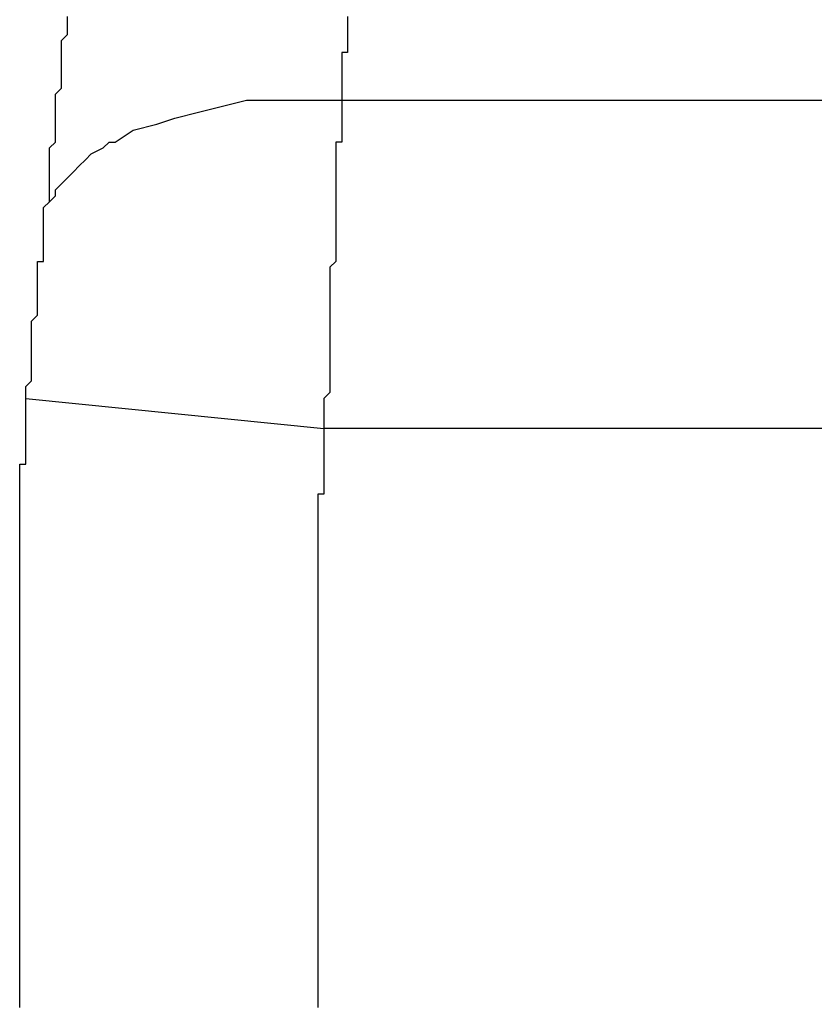
# Model space of a CAD drawing. Extents: x 37 to 181, y 155 to 200.
# Drawn here: x 164 to 166, y 178 to 181 of the extents above; entities that cross this region are included whole.
import ezdxf

# ---------------------------------------------------------------- set-up
doc = ezdxf.new("R2010")
doc.units = 0
doc.layers.add('WARSTWA_1', color=160, linetype='Continuous')

msp = doc.modelspace()

# ---------------------------------------------------------------- linework, layer by layer
at = {"layer": 'WARSTWA_1', "color": 251}
for p, q in [((164.063, 181.0771), (164.063, 181.0951)), ((164.8919, 181.0951), (164.8919, 181.0771)), ((164.063, 181.0599), (164.063, 181.0771)), ((164.063, 181.0771), (164.063, 181.0771)), ((164.063, 181.042), (164.063, 181.0599)), ((164.8919, 181.0771), (164.8919, 181.0771)), ((164.8919, 181.0771), (164.8919, 181.0771)), ((164.8919, 181.0771), (164.8919, 181.0771)), ((164.8919, 181.0771), (164.8919, 181.0771)), ((164.8919, 181.0771), (164.8919, 181.0771)), ((164.8919, 181.0771), (164.8919, 181.0771)), ((164.8919, 181.0771), (164.8919, 181.0771)), ((164.8919, 181.0771), (164.8919, 181.0771)), ((164.8919, 181.0771), (164.8919, 181.0771)), ((164.8919, 181.0771), (164.8919, 181.0771)), ((164.8919, 181.0771), (164.8919, 181.0771)), ((164.8919, 181.0771), (164.8919, 181.0771)), ((164.8919, 181.0771), (164.8919, 181.0771)), ((164.8919, 181.0771), (164.8919, 181.0771)), ((164.8919, 181.0771), (164.8919, 181.0599)), ((164.8919, 181.0599), (164.8919, 181.0599)), ((164.8919, 181.0599), (164.8919, 181.0599)), ((164.8919, 181.0599), (164.8919, 181.0599)), ((164.8919, 181.0599), (164.8919, 181.0599)), ((164.8919, 181.0599), (164.8919, 181.0599)), ((164.8919, 181.0599), (164.8919, 181.0599)), ((164.8919, 181.0599), (164.8919, 181.0599)), ((164.8919, 181.0599), (164.8919, 181.0599)), ((164.8919, 181.0599), (164.8919, 181.0599)), ((164.8919, 181.0599), (164.8919, 181.0599)), ((164.8919, 181.0599), (164.8919, 181.0599)), ((164.8919, 181.0599), (164.8919, 181.0599)), ((164.8919, 181.0599), (164.8919, 181.0599)), ((164.8919, 181.0599), (164.8919, 181.0599)), ((164.8919, 181.0599), (164.8919, 181.042)), ((164.0451, 181.0244), (164.063, 181.042)), ((164.063, 181.042), (164.063, 181.042)), ((164.8919, 181.042), (164.8919, 181.042)), ((164.8919, 181.042), (164.8919, 181.042)), ((164.8919, 181.042), (164.8919, 181.042)), ((164.8919, 181.042), (164.8919, 181.042)), ((164.8919, 181.042), (164.8919, 181.042)), ((164.8919, 181.042), (164.8919, 181.042)), ((164.8919, 181.042), (164.8919, 181.042)), ((164.8919, 181.042), (164.8919, 181.042)), ((164.8919, 181.042), (164.8919, 181.042)), ((164.8919, 181.042), (164.8919, 181.042)), ((164.8919, 181.042), (164.8919, 181.042)), ((164.8919, 181.042), (164.8919, 181.0244)), ((164.0451, 181.0069), (164.0451, 181.0244)), ((164.0451, 181.0244), (164.0451, 181.0244)), ((164.0451, 180.989), (164.0451, 181.0069)), ((164.0451, 181.0069), (164.0451, 181.0069)), ((164.8919, 181.0244), (164.8919, 181.0244)), ((164.8919, 181.0244), (164.8919, 181.0244)), ((164.8919, 181.0244), (164.8919, 181.0244)), ((164.8919, 181.0244), (164.8919, 181.0244)), ((164.8919, 181.0244), (164.8919, 181.0244)), ((164.8919, 181.0244), (164.8919, 181.0244)), ((164.8919, 181.0244), (164.8919, 181.0244)), ((164.8919, 181.0244), (164.8919, 181.0069)), ((164.8919, 181.0069), (164.8919, 181.0069)), ((164.8919, 181.0069), (164.8919, 181.0069)), ((164.8919, 181.0069), (164.8919, 181.0069)), ((164.8919, 181.0069), (164.8919, 181.0069)), ((164.8919, 181.0069), (164.8919, 181.0069)), ((164.8919, 181.0069), (164.8919, 181.0069)), ((164.8919, 181.0069), (164.8919, 181.0069)), ((164.8919, 181.0069), (164.8919, 180.989)), ((164.0451, 180.9717), (164.0451, 180.989)), ((164.0451, 180.989), (164.0451, 180.989)), ((164.0451, 180.9538), (164.0451, 180.9717)), ((164.0451, 180.9717), (164.0451, 180.9717)), ((164.8919, 180.989), (164.8743, 180.989)), ((164.8743, 180.989), (164.8743, 180.989)), ((164.8743, 180.989), (164.8743, 180.989)), ((164.8743, 180.989), (164.8743, 180.9717)), ((164.8743, 180.9717), (164.8743, 180.9717)), ((164.8743, 180.9717), (164.8743, 180.9717)), ((164.8743, 180.9717), (164.8743, 180.9717)), ((164.8743, 180.9717), (164.8743, 180.9717)), ((164.8743, 180.9717), (164.8743, 180.9717)), ((164.8743, 180.9717), (164.8743, 180.9717)), ((164.8743, 180.9717), (164.8743, 180.9717)), ((164.8743, 180.9717), (164.8743, 180.9717)), ((164.8743, 180.9717), (164.8743, 180.9717)), ((164.8743, 180.9717), (164.8743, 180.9717)), ((164.8743, 180.9717), (164.8743, 180.9717)), ((164.8743, 180.9717), (164.8743, 180.9538)), ((164.8919, 180.989), (164.8919, 180.989)), ((164.8919, 180.989), (164.8919, 180.989)), ((164.8919, 180.989), (164.8919, 180.989)), ((164.8919, 180.989), (164.8919, 180.989)), ((164.8919, 180.989), (164.8919, 180.989)), ((164.8919, 180.989), (164.8919, 180.989)), ((164.8919, 180.989), (164.8919, 180.989)), ((164.8919, 180.989), (164.8919, 180.989)), ((164.8919, 180.989), (164.8919, 180.989)), ((164.0451, 180.9362), (164.0451, 180.9538)), ((164.8743, 180.9538), (164.8743, 180.9538)), ((164.8743, 180.9538), (164.8743, 180.9538)), ((164.8743, 180.9538), (164.8743, 180.9538)), ((164.8743, 180.9538), (164.8743, 180.9538)), ((164.8743, 180.9538), (164.8743, 180.9538)), ((164.8743, 180.9538), (164.8743, 180.9538)), ((164.8743, 180.9538), (164.8743, 180.9362)), ((164.0451, 180.9187), (164.0451, 180.9362)), ((164.0451, 180.9362), (164.0451, 180.9362)), ((164.0451, 180.9362), (164.0451, 180.9362)), ((164.0451, 180.9362), (164.0451, 180.9362)), ((164.0451, 180.9008), (164.0451, 180.9187)), ((164.0451, 180.9187), (164.0451, 180.9187)), ((164.0451, 180.9187), (164.0451, 180.9187)), ((164.8743, 180.9362), (164.8743, 180.9362)), ((164.8743, 180.9362), (164.8743, 180.9362)), ((164.8743, 180.9362), (164.8743, 180.9362)), ((164.8743, 180.9362), (164.8743, 180.9187)), ((164.8743, 180.9187), (164.8743, 180.9187)), ((164.8743, 180.9187), (164.8743, 180.9187)), ((164.8743, 180.9187), (164.8743, 180.9187)), ((164.8743, 180.9187), (164.8743, 180.9008)), ((164.0279, 180.8656), (164.0451, 180.8835)), ((164.0451, 180.8835), (164.0451, 180.9008)), ((164.0451, 180.9008), (164.0451, 180.9008)), ((164.0451, 180.9008), (164.0451, 180.9008)), ((164.0451, 180.9008), (164.0451, 180.9008)), ((164.0451, 180.8835), (164.0451, 180.8835)), ((164.0451, 180.8835), (164.0451, 180.8835)), ((164.0451, 180.8835), (164.0451, 180.8835)), ((164.8743, 180.9008), (164.8743, 180.9008)), ((164.8743, 180.9008), (164.8743, 180.8835)), ((164.8743, 180.9008), (164.8743, 180.9008)), ((164.8743, 180.8835), (164.8743, 180.8835)), ((164.8743, 180.8835), (164.8743, 180.8835)), ((164.8743, 180.8835), (164.8743, 180.8835)), ((164.8743, 180.8835), (164.8743, 180.8656)), ((164.0279, 180.848), (164.0279, 180.8656)), ((164.0279, 180.8656), (164.0279, 180.8656)), ((164.0279, 180.8656), (164.0279, 180.8656)), ((164.8743, 180.8656), (164.8743, 180.8656)), ((164.8743, 180.8656), (164.8743, 180.8656)), ((164.8743, 180.8656), (164.8743, 180.8656)), ((164.8743, 180.8656), (164.8743, 180.848)), ((164.0279, 180.8305), (164.0279, 180.848)), ((164.0279, 180.848), (164.0279, 180.848)), ((164.0279, 180.848), (164.0279, 180.848)), ((164.0279, 180.848), (164.0279, 180.848)), ((164.0279, 180.8126), (164.0279, 180.8305)), ((164.0279, 180.8305), (164.0279, 180.8305)), ((164.0279, 180.8305), (164.0279, 180.8305)), ((164.0279, 180.8305), (164.0279, 180.8305)), ((164.4509, 180.8126), (164.5216, 180.8305)), ((164.5216, 180.8305), (164.5922, 180.848)), ((164.5922, 180.848), (164.6625, 180.848)), ((164.6625, 180.848), (164.7334, 180.848)), ((164.7334, 180.848), (164.8037, 180.848)), ((164.8037, 180.848), (164.8743, 180.848)), ((164.8743, 180.848), (167.5202, 180.848)), ((164.8743, 180.848), (164.8743, 180.848)), ((164.8743, 180.848), (164.8743, 180.848)), ((164.8743, 180.848), (164.8743, 180.8305)), ((164.8743, 180.8305), (164.8743, 180.8305)), ((164.8743, 180.8305), (164.8743, 180.8305)), ((164.8743, 180.8305), (164.8743, 180.8126)), ((164.0279, 180.7953), (164.0279, 180.8126)), ((164.0279, 180.8126), (164.0279, 180.8126)), ((164.0279, 180.8126), (164.0279, 180.8126)), ((164.0279, 180.7774), (164.0279, 180.7953)), ((164.0279, 180.7953), (164.0279, 180.7953)), ((164.0279, 180.7953), (164.0279, 180.7953)), ((164.0279, 180.7953), (164.0279, 180.7953)), ((164.0279, 180.7953), (164.0279, 180.7953)), ((164.0279, 180.7953), (164.0279, 180.7953)), ((164.0279, 180.7953), (164.0279, 180.7953)), ((164.0279, 180.7953), (164.0279, 180.7953)), ((164.0279, 180.7953), (164.0279, 180.7953)), ((164.0279, 180.7953), (164.0279, 180.7953)), ((164.3276, 180.7774), (164.3807, 180.7953)), ((164.3807, 180.7953), (164.4509, 180.8126)), ((164.8743, 180.8126), (164.8743, 180.8126)), ((164.8743, 180.8126), (164.8743, 180.8126)), ((164.8743, 180.8126), (164.8743, 180.7953)), ((164.8743, 180.7953), (164.8743, 180.7953)), ((164.8743, 180.7953), (164.8743, 180.7953)), ((164.8743, 180.7953), (164.8743, 180.7774)), ((164.0279, 180.7599), (164.0279, 180.7774)), ((164.0279, 180.7774), (164.0279, 180.7774)), ((164.0279, 180.7774), (164.0279, 180.7774)), ((164.0279, 180.7774), (164.0279, 180.7774)), ((164.0279, 180.7774), (164.0279, 180.7774)), ((164.0279, 180.7774), (164.0279, 180.7774)), ((164.0279, 180.7774), (164.0279, 180.7774)), ((164.0279, 180.7774), (164.0279, 180.7774)), ((164.0279, 180.7774), (164.0279, 180.7774)), ((164.0279, 180.7774), (164.0279, 180.7774)), ((164.0279, 180.7774), (164.0279, 180.7774)), ((164.0279, 180.7774), (164.0279, 180.7774)), ((164.0279, 180.7774), (164.0279, 180.7774)), ((164.0279, 180.7774), (164.0279, 180.7774)), ((164.257, 180.7599), (164.3276, 180.7774)), ((164.8743, 180.7774), (164.8743, 180.7774)), ((164.8743, 180.7774), (164.8743, 180.7774)), ((164.8743, 180.7774), (164.8743, 180.7599)), ((164.0279, 180.7423), (164.0279, 180.7599)), ((164.0279, 180.7599), (164.0279, 180.7599)), ((164.0279, 180.7599), (164.0279, 180.7599)), ((164.0279, 180.7599), (164.0279, 180.7599)), ((164.0279, 180.7599), (164.0279, 180.7599)), ((164.0279, 180.7599), (164.0279, 180.7599)), ((164.0279, 180.7599), (164.0279, 180.7599)), ((164.0279, 180.7599), (164.0279, 180.7599)), ((164.0279, 180.7599), (164.0279, 180.7599)), ((164.0279, 180.7599), (164.0279, 180.7599)), ((164.0279, 180.7599), (164.0279, 180.7599)), ((164.0279, 180.7599), (164.0279, 180.7599)), ((164.0279, 180.7599), (164.0279, 180.7599)), ((164.0279, 180.7244), (164.0279, 180.7423)), ((164.0279, 180.7423), (164.0279, 180.7423)), ((164.0279, 180.7423), (164.0279, 180.7423)), ((164.0279, 180.7423), (164.0279, 180.7423)), ((164.0279, 180.7423), (164.0279, 180.7423)), ((164.0279, 180.7423), (164.0279, 180.7423)), ((164.0279, 180.7423), (164.0279, 180.7423)), ((164.0279, 180.7423), (164.0279, 180.7423)), ((164.0279, 180.7423), (164.0279, 180.7423)), ((164.2043, 180.7244), (164.257, 180.7599)), ((164.8743, 180.7599), (164.8743, 180.7599)), ((164.8743, 180.7599), (164.8743, 180.7599)), ((164.8743, 180.7599), (164.8743, 180.7423)), ((164.8743, 180.7423), (164.8743, 180.7423)), ((164.8743, 180.7423), (164.8743, 180.7423)), ((164.8743, 180.7423), (164.8743, 180.7423)), ((164.8743, 180.7423), (164.8743, 180.7423)), ((164.8743, 180.7423), (164.8743, 180.7423)), ((164.8743, 180.7423), (164.8743, 180.7423)), ((164.8743, 180.7423), (164.8743, 180.7423)), ((164.8743, 180.7423), (164.8743, 180.7423)), ((164.8743, 180.7423), (164.8743, 180.7244)), ((164.01, 180.7071), (164.0279, 180.7244)), ((164.0279, 180.7244), (164.0279, 180.7244)), ((164.0279, 180.7244), (164.0279, 180.7244)), ((164.0279, 180.7244), (164.0279, 180.7244)), ((164.0279, 180.7244), (164.0279, 180.7244)), ((164.0279, 180.7244), (164.0279, 180.7244)), ((164.0279, 180.7244), (164.0279, 180.7244)), ((164.1688, 180.7071), (164.1864, 180.7244)), ((164.1864, 180.7244), (164.2043, 180.7244)), ((164.8743, 180.7244), (164.8568, 180.7244)), ((164.8568, 180.7244), (164.8568, 180.7244)), ((164.8568, 180.7244), (164.8568, 180.7244)), ((164.8568, 180.7244), (164.8568, 180.7244)), ((164.8568, 180.7244), (164.8568, 180.7244)), ((164.8568, 180.7244), (164.8568, 180.7244)), ((164.8568, 180.7244), (164.8568, 180.7244)), ((164.8568, 180.7244), (164.8568, 180.7244)), ((164.8568, 180.7244), (164.8568, 180.7244)), ((164.8568, 180.7244), (164.8568, 180.7071)), ((164.8743, 180.7244), (164.8743, 180.7244)), ((164.8743, 180.7244), (164.8743, 180.7244)), ((164.8743, 180.7244), (164.8743, 180.7244)), ((164.8743, 180.7244), (164.8743, 180.7244)), ((164.8743, 180.7244), (164.8743, 180.7244)), ((164.8743, 180.7244), (164.8743, 180.7244)), ((164.8743, 180.7244), (164.8743, 180.7244)), ((164.01, 180.6892), (164.01, 180.7071)), ((164.01, 180.7071), (164.01, 180.7071)), ((164.01, 180.7071), (164.01, 180.7071)), ((164.01, 180.7071), (164.01, 180.7071)), ((164.01, 180.7071), (164.01, 180.7071)), ((164.01, 180.7071), (164.01, 180.7071)), ((164.01, 180.7071), (164.01, 180.7071)), ((164.01, 180.6717), (164.01, 180.6892)), ((164.01, 180.6892), (164.01, 180.6892)), ((164.01, 180.6892), (164.01, 180.6892)), ((164.01, 180.6892), (164.01, 180.6892)), ((164.01, 180.6892), (164.01, 180.6892)), ((164.01, 180.6892), (164.01, 180.6892)), ((164.01, 180.6892), (164.01, 180.6892)), ((164.01, 180.6892), (164.01, 180.6892)), ((164.01, 180.6892), (164.01, 180.6892)), ((164.01, 180.6892), (164.01, 180.6892)), ((164.01, 180.6892), (164.01, 180.6892)), ((164.01, 180.6892), (164.01, 180.6892)), ((164.1161, 180.6717), (164.1333, 180.6892)), ((164.1333, 180.6892), (164.1688, 180.7071)), ((164.8568, 180.7071), (164.8568, 180.7071)), ((164.8568, 180.7071), (164.8568, 180.7071)), ((164.8568, 180.7071), (164.8568, 180.7071)), ((164.8568, 180.7071), (164.8568, 180.7071)), ((164.8568, 180.7071), (164.8568, 180.7071)), ((164.8568, 180.7071), (164.8568, 180.7071)), ((164.8568, 180.7071), (164.8568, 180.7071)), ((164.8568, 180.7071), (164.8568, 180.7071)), ((164.8568, 180.7071), (164.8568, 180.7071)), ((164.8568, 180.7071), (164.8568, 180.7071)), ((164.8568, 180.7071), (164.8568, 180.7071)), ((164.8568, 180.7071), (164.8568, 180.7071)), ((164.8568, 180.7071), (164.8568, 180.7071)), ((164.8568, 180.7071), (164.8568, 180.6892)), ((164.8568, 180.6892), (164.8568, 180.6892)), ((164.8568, 180.6892), (164.8568, 180.6892)), ((164.8568, 180.6892), (164.8568, 180.6892)), ((164.8568, 180.6892), (164.8568, 180.6892)), ((164.8568, 180.6892), (164.8568, 180.6892)), ((164.8568, 180.6892), (164.8568, 180.6892)), ((164.8568, 180.6892), (164.8568, 180.6892)), ((164.8568, 180.6892), (164.8568, 180.6892)), ((164.8568, 180.6892), (164.8568, 180.6892)), ((164.8568, 180.6892), (164.8568, 180.6892)), ((164.8568, 180.6892), (164.8568, 180.6892)), ((164.8568, 180.6892), (164.8568, 180.6892)), ((164.8568, 180.6892), (164.8568, 180.6892)), ((164.8568, 180.6892), (164.8568, 180.6892)), ((164.8568, 180.6892), (164.8568, 180.6892)), ((164.8568, 180.6892), (164.8568, 180.6892)), ((164.8568, 180.6892), (164.8568, 180.6892)), ((164.8568, 180.6892), (164.8568, 180.6717)), ((164.01, 180.6541), (164.01, 180.6717)), ((164.01, 180.6717), (164.01, 180.6717)), ((164.01, 180.6717), (164.01, 180.6717)), ((164.01, 180.6717), (164.01, 180.6717)), ((164.01, 180.6717), (164.01, 180.6717)), ((164.01, 180.6717), (164.01, 180.6717)), ((164.01, 180.6717), (164.01, 180.6717)), ((164.01, 180.6717), (164.01, 180.6717)), ((164.01, 180.6717), (164.01, 180.6717)), ((164.01, 180.6717), (164.01, 180.6717)), ((164.01, 180.6717), (164.01, 180.6717)), ((164.01, 180.6362), (164.01, 180.6541)), ((164.01, 180.6541), (164.01, 180.6541)), ((164.01, 180.6541), (164.01, 180.6541)), ((164.01, 180.6541), (164.01, 180.6541)), ((164.01, 180.6541), (164.01, 180.6541)), ((164.01, 180.6541), (164.01, 180.6541)), ((164.01, 180.6541), (164.01, 180.6541)), ((164.0806, 180.6362), (164.0982, 180.6541)), ((164.0982, 180.6541), (164.1161, 180.6717)), ((164.8568, 180.6717), (164.8568, 180.6717)), ((164.8568, 180.6717), (164.8568, 180.6717)), ((164.8568, 180.6717), (164.8568, 180.6717)), ((164.8568, 180.6717), (164.8568, 180.6717)), ((164.8568, 180.6717), (164.8568, 180.6717)), ((164.8568, 180.6717), (164.8568, 180.6717)), ((164.8568, 180.6717), (164.8568, 180.6717)), ((164.8568, 180.6717), (164.8568, 180.6717)), ((164.8568, 180.6717), (164.8568, 180.6541)), ((164.8568, 180.6541), (164.8568, 180.6541)), ((164.8568, 180.6541), (164.8568, 180.6541)), ((164.8568, 180.6541), (164.8568, 180.6541)), ((164.8568, 180.6541), (164.8568, 180.6541)), ((164.8568, 180.6541), (164.8568, 180.6541)), ((164.8568, 180.6541), (164.8568, 180.6541)), ((164.8568, 180.6541), (164.8568, 180.6362)), ((164.01, 180.6189), (164.01, 180.6362)), ((164.01, 180.6362), (164.01, 180.6362)), ((164.01, 180.6362), (164.01, 180.6362)), ((164.01, 180.6362), (164.01, 180.6362)), ((164.063, 180.6189), (164.0806, 180.6362)), ((164.8568, 180.6362), (164.8568, 180.6362)), ((164.8568, 180.6362), (164.8568, 180.6362)), ((164.8568, 180.6362), (164.8568, 180.6362)), ((164.8568, 180.6362), (164.8568, 180.6362)), ((164.8568, 180.6362), (164.8568, 180.6362)), ((164.8568, 180.6362), (164.8568, 180.6362)), ((164.8568, 180.6362), (164.8568, 180.6189)), ((164.01, 180.601), (164.01, 180.6189)), ((164.01, 180.6189), (164.01, 180.6189)), ((164.01, 180.6189), (164.01, 180.6189)), ((164.01, 180.6189), (164.01, 180.6189)), ((164.01, 180.5835), (164.01, 180.601)), ((164.01, 180.601), (164.01, 180.601)), ((164.01, 180.601), (164.01, 180.601)), ((164.0279, 180.5835), (164.0451, 180.601)), ((164.0451, 180.601), (164.063, 180.6189)), ((164.8568, 180.6189), (164.8568, 180.6189)), ((164.8568, 180.6189), (164.8568, 180.6189)), ((164.8568, 180.6189), (164.8568, 180.6189)), ((164.8568, 180.6189), (164.8568, 180.6189)), ((164.8568, 180.6189), (164.8568, 180.601)), ((164.8568, 180.601), (164.8568, 180.601)), ((164.8568, 180.601), (164.8568, 180.601)), ((164.8568, 180.601), (164.8568, 180.601)), ((164.8568, 180.601), (164.8568, 180.601)), ((164.8568, 180.601), (164.8568, 180.5835)), ((164.01, 180.5659), (164.01, 180.5835)), ((164.01, 180.5835), (164.01, 180.5835)), ((164.01, 180.5835), (164.01, 180.5835)), ((164.01, 180.548), (164.01, 180.5659)), ((164.01, 180.5659), (164.01, 180.5659)), ((164.01, 180.5659), (164.01, 180.5659)), ((164.01, 180.5659), (164.01, 180.5659)), ((164.01, 180.548), (164.0279, 180.5659)), ((164.0279, 180.5659), (164.0279, 180.5835)), ((164.8568, 180.5835), (164.8568, 180.5835)), ((164.8568, 180.5835), (164.8568, 180.5835)), ((164.8568, 180.5835), (164.8568, 180.5835)), ((164.8568, 180.5835), (164.8568, 180.5659)), ((164.8568, 180.5659), (164.8568, 180.5659)), ((164.8568, 180.5659), (164.8568, 180.5659)), ((164.8568, 180.5659), (164.8568, 180.548)), ((163.9924, 180.5308), (164.01, 180.548)), ((163.9924, 180.5308), (164.01, 180.548)), ((164.01, 180.548), (164.01, 180.548)), ((164.01, 180.548), (164.01, 180.548)), ((164.8568, 180.548), (164.8568, 180.548)), ((164.8568, 180.548), (164.8568, 180.548)), ((164.8568, 180.548), (164.8568, 180.5308)), ((163.9924, 180.5128), (163.9924, 180.5308)), ((163.9924, 180.5308), (163.9924, 180.5308)), ((163.9924, 180.5308), (163.9924, 180.5308)), ((163.9924, 180.5308), (163.9924, 180.5308)), ((163.9924, 180.5308), (163.9924, 180.5308)), ((163.9924, 180.4953), (163.9924, 180.5128)), ((163.9924, 180.5128), (163.9924, 180.5128)), ((163.9924, 180.5128), (163.9924, 180.5128)), ((163.9924, 180.5128), (163.9924, 180.5128)), ((163.9924, 180.5128), (163.9924, 180.5128)), ((164.8568, 180.5308), (164.8568, 180.5308)), ((164.8568, 180.5308), (164.8568, 180.5308)), ((164.8568, 180.5308), (164.8568, 180.5128)), ((164.8568, 180.5128), (164.8568, 180.4953)), ((163.9924, 180.4777), (163.9924, 180.4953)), ((163.9924, 180.4953), (163.9924, 180.4953)), ((163.9924, 180.4953), (163.9924, 180.4953)), ((163.9924, 180.4953), (163.9924, 180.4953)), ((163.9924, 180.4953), (163.9924, 180.4953)), ((163.9924, 180.4953), (163.9924, 180.4953)), ((163.9924, 180.4598), (163.9924, 180.4777)), ((163.9924, 180.4777), (163.9924, 180.4777)), ((163.9924, 180.4777), (163.9924, 180.4777)), ((163.9924, 180.4777), (163.9924, 180.4777)), ((163.9924, 180.4777), (163.9924, 180.4777)), ((163.9924, 180.4777), (163.9924, 180.4777)), ((163.9924, 180.4777), (163.9924, 180.4777)), ((163.9924, 180.4777), (163.9924, 180.4777)), ((163.9924, 180.4777), (163.9924, 180.4777)), ((163.9924, 180.4777), (163.9924, 180.4777)), ((163.9924, 180.4777), (163.9924, 180.4777)), ((163.9924, 180.4777), (163.9924, 180.4777)), ((163.9924, 180.4777), (163.9924, 180.4777)), ((163.9924, 180.4777), (163.9924, 180.4777)), ((163.9924, 180.4777), (163.9924, 180.4777)), ((164.8568, 180.4953), (164.8568, 180.4953)), ((164.8568, 180.4953), (164.8568, 180.4777)), ((164.8568, 180.4777), (164.8568, 180.4777)), ((164.8568, 180.4777), (164.8568, 180.4598)), ((163.9924, 180.4426), (163.9924, 180.4598)), ((163.9924, 180.4598), (163.9924, 180.4598)), ((163.9924, 180.4598), (163.9924, 180.4598)), ((163.9924, 180.4598), (163.9924, 180.4598)), ((163.9924, 180.4598), (163.9924, 180.4598)), ((163.9924, 180.4598), (163.9924, 180.4598)), ((163.9924, 180.4598), (163.9924, 180.4598)), ((163.9924, 180.4598), (163.9924, 180.4598)), ((163.9924, 180.4598), (163.9924, 180.4598)), ((163.9924, 180.4598), (163.9924, 180.4598)), ((163.9924, 180.4598), (163.9924, 180.4598)), ((163.9924, 180.4598), (163.9924, 180.4598)), ((163.9924, 180.4598), (163.9924, 180.4598)), ((163.9924, 180.4598), (163.9924, 180.4598)), ((163.9924, 180.4598), (163.9924, 180.4598)), ((163.9924, 180.4598), (163.9924, 180.4598)), ((163.9924, 180.4598), (163.9924, 180.4598)), ((163.9924, 180.4598), (163.9924, 180.4598)), ((163.9924, 180.4598), (163.9924, 180.4598)), ((163.9924, 180.4598), (163.9924, 180.4598)), ((163.9924, 180.4598), (163.9924, 180.4598)), ((163.9924, 180.4598), (163.9924, 180.4598)), ((163.9924, 180.4598), (163.9924, 180.4598)), ((163.9924, 180.4598), (163.9924, 180.4598)), ((163.9924, 180.4598), (163.9924, 180.4598)), ((164.8568, 180.4598), (164.8568, 180.4598)), ((164.8568, 180.4598), (164.8568, 180.4426)), ((163.9924, 180.4246), (163.9924, 180.4426)), ((163.9924, 180.4426), (163.9924, 180.4426)), ((163.9924, 180.4426), (163.9924, 180.4426)), ((163.9924, 180.4426), (163.9924, 180.4426)), ((163.9924, 180.4426), (163.9924, 180.4426)), ((163.9924, 180.4426), (163.9924, 180.4426)), ((163.9924, 180.4426), (163.9924, 180.4426)), ((163.9924, 180.4426), (163.9924, 180.4426)), ((163.9924, 180.4426), (163.9924, 180.4426)), ((163.9924, 180.4426), (163.9924, 180.4426)), ((163.9924, 180.4426), (163.9924, 180.4426)), ((163.9924, 180.4426), (163.9924, 180.4426)), ((163.9924, 180.4426), (163.9924, 180.4426)), ((163.9924, 180.4426), (163.9924, 180.4426)), ((163.9924, 180.4426), (163.9924, 180.4426)), ((163.9924, 180.4426), (163.9924, 180.4426)), ((163.9924, 180.4426), (163.9924, 180.4426)), ((163.9924, 180.4426), (163.9924, 180.4426)), ((163.9924, 180.4426), (163.9924, 180.4426)), ((163.9924, 180.4426), (163.9924, 180.4426)), ((163.9924, 180.4426), (163.9924, 180.4426)), ((163.9924, 180.4426), (163.9924, 180.4426)), ((163.9924, 180.4426), (163.9924, 180.4426)), ((163.9924, 180.4426), (163.9924, 180.4426)), ((163.9924, 180.4426), (163.9924, 180.4426)), ((163.9924, 180.4426), (163.9924, 180.4426)), ((163.9924, 180.4071), (163.9924, 180.4246)), ((163.9924, 180.4246), (163.9924, 180.4246)), ((163.9924, 180.4246), (163.9924, 180.4246)), ((163.9924, 180.4246), (163.9924, 180.4246)), ((163.9924, 180.4246), (163.9924, 180.4246)), ((163.9924, 180.4246), (163.9924, 180.4246)), ((163.9924, 180.4246), (163.9924, 180.4246)), ((163.9924, 180.4246), (163.9924, 180.4246)), ((163.9924, 180.4246), (163.9924, 180.4246)), ((163.9924, 180.4246), (163.9924, 180.4246)), ((163.9924, 180.4246), (163.9924, 180.4246)), ((163.9924, 180.4246), (163.9924, 180.4246)), ((164.8568, 180.4426), (164.8568, 180.4246)), ((164.8568, 180.4246), (164.8568, 180.4071)), ((163.9924, 180.3895), (163.9924, 180.4071)), ((163.9924, 180.4071), (163.9924, 180.4071)), ((163.9924, 180.4071), (163.9924, 180.4071)), ((163.9924, 180.4071), (163.9924, 180.4071)), ((163.9924, 180.4071), (163.9924, 180.4071)), ((163.9924, 180.4071), (163.9924, 180.4071)), ((163.9924, 180.4071), (163.9924, 180.4071)), ((163.9924, 180.4071), (163.9924, 180.4071)), ((163.9924, 180.4071), (163.9924, 180.4071)), ((163.9924, 180.3716), (163.9924, 180.3895)), ((163.9924, 180.3895), (163.9924, 180.3895)), ((163.9924, 180.3895), (163.9924, 180.3895)), ((163.9924, 180.3895), (163.9924, 180.3895)), ((163.9924, 180.3895), (163.9924, 180.3895)), ((163.9924, 180.3895), (163.9924, 180.3895)), ((163.9924, 180.3895), (163.9924, 180.3895)), ((163.9924, 180.3895), (163.9924, 180.3895)), ((164.8568, 180.4071), (164.8568, 180.3716)), ((163.9748, 180.3544), (163.9748, 180.3716)), ((163.9748, 180.3716), (163.9748, 180.3716)), ((163.9748, 180.3716), (163.9924, 180.3716)), ((163.9924, 180.3716), (163.9924, 180.3716)), ((163.9924, 180.3716), (163.9924, 180.3716)), ((163.9924, 180.3716), (163.9924, 180.3716)), ((164.8568, 180.3716), (164.8389, 180.3544)), ((163.9748, 180.3365), (163.9748, 180.3544)), ((163.9748, 180.3544), (163.9748, 180.3544)), ((163.9748, 180.3544), (163.9748, 180.3544)), ((163.9748, 180.3544), (163.9748, 180.3544)), ((163.9748, 180.3189), (163.9748, 180.3365)), ((163.9748, 180.3365), (163.9748, 180.3365)), ((163.9748, 180.3365), (163.9748, 180.3365)), ((164.8389, 180.3544), (164.8389, 180.3189)), ((163.9748, 180.3013), (163.9748, 180.3189)), ((163.9748, 180.3189), (163.9748, 180.3189)), ((163.9748, 180.3189), (163.9748, 180.3189)), ((163.9748, 180.2834), (163.9748, 180.3013)), ((163.9748, 180.3013), (163.9748, 180.3013)), ((163.9748, 180.3013), (163.9748, 180.3013)), ((164.8389, 180.3189), (164.8389, 180.3013)), ((164.8389, 180.3013), (164.8389, 180.2662)), ((163.9748, 180.2662), (163.9748, 180.2834)), ((163.9748, 180.2483), (163.9748, 180.2662)), ((163.9748, 180.2307), (163.9748, 180.2483)), ((164.8389, 180.2662), (164.8389, 180.2483)), ((164.8389, 180.2483), (164.8389, 180.2131)), ((163.9569, 180.1952), (163.9748, 180.2131)), ((163.9748, 180.2131), (163.9748, 180.2307)), ((163.9748, 180.2307), (163.9748, 180.2307)), ((164.8389, 180.2131), (164.8389, 180.178)), ((163.9569, 180.178), (163.9569, 180.1952)), ((163.9569, 180.1601), (163.9569, 180.178)), ((163.9569, 180.1425), (163.9569, 180.1601)), ((164.8389, 180.178), (164.8389, 180.1601)), ((164.8389, 180.1601), (164.8389, 180.1249)), ((163.9569, 180.1249), (163.9569, 180.1425)), ((163.9569, 180.107), (163.9569, 180.1249)), ((163.9569, 180.0898), (163.9569, 180.107)), ((164.8389, 180.1249), (164.8389, 180.107)), ((164.8389, 180.107), (164.8389, 180.0719)), ((163.9569, 180.0719), (163.9569, 180.0898)), ((163.9569, 180.0543), (163.9569, 180.0719)), ((164.8389, 180.0719), (164.8389, 180.0543)), ((163.9569, 180.0367), (163.9569, 180.0543)), ((164.8389, 180.0543), (164.8389, 180.0188)), ((163.9397, 180.0016), (163.9569, 180.0188)), ((163.9569, 180.0188), (163.9569, 180.0367)), ((164.8389, 180.0188), (164.8389, 179.9837)), ((163.9397, 179.9837), (163.9397, 180.0016)), ((163.9397, 179.9661), (163.9397, 179.9837)), ((164.8389, 179.9837), (164.8216, 179.9661)), ((163.9397, 179.9661), (163.9397, 179.9661)), ((163.9397, 179.9661), (164.8216, 179.8779)), ((163.9397, 179.9485), (163.9397, 179.9661)), ((164.8216, 179.9661), (164.8216, 179.9306)), ((163.9397, 179.9306), (163.9397, 179.9485)), ((163.9397, 179.9485), (163.9397, 179.9485)), ((163.9397, 179.9485), (163.9397, 179.9485)), ((163.9397, 179.9485), (163.9397, 179.9485)), ((163.9397, 179.9485), (163.9397, 179.9485)), ((163.9397, 179.9485), (163.9397, 179.9485)), ((163.9397, 179.9485), (163.9397, 179.9485)), ((163.9397, 179.9485), (163.9397, 179.9485)), ((163.9397, 179.9485), (163.9397, 179.9485)), ((163.9397, 179.9485), (163.9397, 179.9485)), ((163.9397, 179.9134), (163.9397, 179.9306)), ((163.9397, 179.9306), (163.9397, 179.9306)), ((163.9397, 179.9306), (163.9397, 179.9306)), ((163.9397, 179.9306), (163.9397, 179.9306)), ((163.9397, 179.9306), (163.9397, 179.9306)), ((164.8216, 179.9306), (164.8216, 179.9134)), ((163.9397, 179.8955), (163.9397, 179.9134)), ((163.9397, 179.9134), (163.9397, 179.9134)), ((163.9397, 179.9134), (163.9397, 179.9134)), ((163.9397, 179.9134), (163.9397, 179.9134)), ((163.9397, 179.9134), (163.9397, 179.9134)), ((163.9397, 179.9134), (163.9397, 179.9134)), ((163.9397, 179.8779), (163.9397, 179.8955)), ((163.9397, 179.8955), (163.9397, 179.8955)), ((163.9397, 179.8955), (163.9397, 179.8955)), ((163.9397, 179.8955), (163.9397, 179.8955)), ((164.8216, 179.9134), (164.8216, 179.8779)), ((163.9397, 179.8603), (163.9397, 179.8779)), ((163.9397, 179.8779), (163.9397, 179.8779)), ((163.9397, 179.8779), (163.9397, 179.8779)), ((163.9397, 179.8779), (163.9397, 179.8779)), ((163.9397, 179.8779), (163.9397, 179.8779)), ((167.4496, 179.8779), (164.8216, 179.8779)), ((164.8216, 179.8779), (164.8216, 179.8779)), ((164.8216, 179.8779), (164.8216, 179.8779)), ((164.8216, 179.8779), (164.8216, 179.8779)), ((164.8216, 179.8779), (164.8216, 179.8779)), ((164.8216, 179.8779), (164.8216, 179.8779)), ((164.8216, 179.8779), (164.8216, 179.8779)), ((164.8216, 179.8779), (164.8216, 179.8779)), ((164.8216, 179.8779), (164.8216, 179.8779)), ((164.8216, 179.8779), (164.8216, 179.8779)), ((164.8216, 179.8779), (164.8216, 179.8603)), ((163.9397, 179.8424), (163.9397, 179.8603)), ((163.9397, 179.8603), (163.9397, 179.8603)), ((163.9397, 179.8603), (163.9397, 179.8603)), ((163.9397, 179.8603), (163.9397, 179.8603)), ((163.9397, 179.8252), (163.9397, 179.8424)), ((163.9397, 179.8424), (163.9397, 179.8424)), ((163.9397, 179.8424), (163.9397, 179.8424)), ((163.9397, 179.8424), (163.9397, 179.8424)), ((164.8216, 179.8603), (164.8216, 179.8603)), ((164.8216, 179.8603), (164.8216, 179.8603)), ((164.8216, 179.8603), (164.8216, 179.8603)), ((164.8216, 179.8603), (164.8216, 179.8603)), ((164.8216, 179.8603), (164.8216, 179.8603)), ((164.8216, 179.8603), (164.8216, 179.8424)), ((164.8216, 179.8424), (164.8216, 179.8424)), ((164.8216, 179.8424), (164.8216, 179.8424)), ((164.8216, 179.8424), (164.8216, 179.8424)), ((164.8216, 179.8424), (164.8216, 179.8424)), ((164.8216, 179.8424), (164.8216, 179.8424)), ((164.8216, 179.8424), (164.8216, 179.8424)), ((164.8216, 179.8424), (164.8216, 179.8252)), ((163.9397, 179.8073), (163.9397, 179.8252)), ((163.9397, 179.8252), (163.9397, 179.8252)), ((163.9397, 179.8252), (163.9397, 179.8252)), ((163.9397, 179.8252), (163.9397, 179.8252)), ((163.9397, 179.8252), (163.9397, 179.8252)), ((163.9397, 179.7897), (163.9397, 179.8073)), ((163.9397, 179.8073), (163.9397, 179.8073)), ((163.9397, 179.8073), (163.9397, 179.8073)), ((163.9397, 179.8073), (163.9397, 179.8073)), ((164.8216, 179.8252), (164.8216, 179.8252)), ((164.8216, 179.8252), (164.8216, 179.8252)), ((164.8216, 179.8252), (164.8216, 179.8252)), ((164.8216, 179.8252), (164.8216, 179.8252)), ((164.8216, 179.8252), (164.8216, 179.8073)), ((164.8216, 179.8073), (164.8216, 179.8073)), ((164.8216, 179.8073), (164.8216, 179.8073)), ((164.8216, 179.8073), (164.8216, 179.8073)), ((164.8216, 179.8073), (164.8216, 179.8073)), ((164.8216, 179.8073), (164.8216, 179.8073)), ((164.8216, 179.8073), (164.8216, 179.7897)), ((163.9397, 179.7721), (163.9397, 179.7897)), ((163.9397, 179.7897), (163.9397, 179.7897)), ((163.9397, 179.7897), (163.9397, 179.7897)), ((163.9397, 179.7897), (163.9397, 179.7897)), ((164.8216, 179.7897), (164.8216, 179.7897)), ((164.8216, 179.7897), (164.8216, 179.7897)), ((164.8216, 179.7897), (164.8216, 179.7897)), ((164.8216, 179.7897), (164.8216, 179.7721)), ((163.9218, 179.7542), (163.9218, 179.7721)), ((163.9218, 179.7721), (163.9218, 179.7721)), ((163.9218, 179.7721), (163.9218, 179.7721)), ((163.9218, 179.7721), (163.9397, 179.7721)), ((163.9218, 179.737), (163.9218, 179.7542)), ((163.9218, 179.7542), (163.9218, 179.7542)), ((163.9218, 179.7542), (163.9218, 179.7542)), ((163.9218, 179.7542), (163.9218, 179.7542)), ((163.9397, 179.7721), (163.9397, 179.7721)), ((164.8216, 179.7721), (164.8216, 179.7721)), ((164.8216, 179.7721), (164.8216, 179.7721)), ((164.8216, 179.7721), (164.8216, 179.7721)), ((164.8216, 179.7721), (164.8216, 179.7721)), ((164.8216, 179.7721), (164.8216, 179.7542)), ((164.8216, 179.7542), (164.8216, 179.7542)), ((164.8216, 179.7542), (164.8216, 179.7542)), ((164.8216, 179.7542), (164.8216, 179.7542)), ((164.8216, 179.7542), (164.8216, 179.7542)), ((164.8216, 179.7542), (164.8216, 179.737)), ((163.9218, 179.7191), (163.9218, 179.737)), ((163.9218, 179.737), (163.9218, 179.737)), ((163.9218, 179.737), (163.9218, 179.737)), ((163.9218, 179.737), (163.9218, 179.737)), ((163.9218, 179.737), (163.9218, 179.737)), ((163.9218, 179.737), (163.9218, 179.737)), ((163.9218, 179.737), (163.9218, 179.737)), ((163.9218, 179.737), (163.9218, 179.737)), ((163.9218, 179.737), (163.9218, 179.737)), ((163.9218, 179.7015), (163.9218, 179.7191)), ((163.9218, 179.7191), (163.9218, 179.7191)), ((163.9218, 179.7191), (163.9218, 179.7191)), ((163.9218, 179.7191), (163.9218, 179.7191)), ((164.8216, 179.737), (164.8216, 179.737)), ((164.8216, 179.737), (164.8216, 179.737)), ((164.8216, 179.737), (164.8216, 179.737)), ((164.8216, 179.737), (164.8216, 179.737)), ((164.8216, 179.737), (164.8216, 179.7191)), ((164.8216, 179.7191), (164.8216, 179.7191)), ((164.8216, 179.7191), (164.8216, 179.7191)), ((164.8216, 179.7191), (164.8216, 179.7191)), ((164.8216, 179.7191), (164.8216, 179.7191)), ((164.8216, 179.7191), (164.8216, 179.7015)), ((163.9218, 179.684), (163.9218, 179.7015)), ((163.9218, 179.7015), (163.9218, 179.7015)), ((163.9218, 179.7015), (163.9218, 179.7015)), ((163.9218, 179.7015), (163.9218, 179.7015)), ((163.9218, 179.7015), (163.9218, 179.7015)), ((164.8216, 179.7015), (164.8216, 179.7015)), ((164.8216, 179.7015), (164.8216, 179.7015)), ((164.8216, 179.7015), (164.8216, 179.7015)), ((164.8216, 179.7015), (164.8216, 179.7015)), ((164.8216, 179.7015), (164.8216, 179.7015)), ((164.8216, 179.7015), (164.8216, 179.684)), ((163.9218, 179.666), (163.9218, 179.684)), ((163.9218, 179.684), (163.9218, 179.684)), ((163.9218, 179.684), (163.9218, 179.684)), ((163.9218, 179.6488), (163.9218, 179.666)), ((163.9218, 179.666), (163.9218, 179.666)), ((164.8216, 179.684), (164.8037, 179.684)), ((164.8037, 179.684), (164.8037, 179.666)), ((164.8037, 179.666), (164.8037, 179.666)), ((164.8037, 179.666), (164.8037, 179.666)), ((164.8037, 179.666), (164.8037, 179.666)), ((164.8037, 179.666), (164.8037, 179.666)), ((164.8037, 179.666), (164.8037, 179.6488)), ((164.8216, 179.684), (164.8216, 179.684)), ((164.8216, 179.684), (164.8216, 179.684)), ((164.8216, 179.684), (164.8216, 179.684)), ((164.8216, 179.684), (164.8216, 179.684)), ((164.8216, 179.684), (164.8216, 179.684)), ((164.8216, 179.684), (164.8216, 179.684)), ((163.9218, 179.6309), (163.9218, 179.6488)), ((163.9218, 179.6488), (163.9218, 179.6488)), ((164.8037, 179.6488), (164.8037, 179.6488)), ((164.8037, 179.6488), (164.8037, 179.6488)), ((164.8037, 179.6488), (164.8037, 179.6488)), ((164.8037, 179.6488), (164.8037, 179.6309)), ((163.9218, 179.6133), (163.9218, 179.6309)), ((163.9218, 179.6309), (163.9218, 179.6309)), ((163.9218, 179.5958), (163.9218, 179.6133)), ((163.9218, 179.6133), (163.9218, 179.6133)), ((164.8037, 179.6309), (164.8037, 179.6309)), ((164.8037, 179.6309), (164.8037, 179.6309)), ((164.8037, 179.6309), (164.8037, 179.6133)), ((164.8037, 179.6133), (164.8037, 179.6133)), ((164.8037, 179.6133), (164.8037, 179.5958)), ((163.9218, 179.5778), (163.9218, 179.5958)), ((163.9218, 179.5958), (163.9218, 179.5958)), ((163.9218, 179.5958), (163.9218, 179.5958)), ((163.9218, 179.5606), (163.9218, 179.5778)), ((163.9218, 179.5778), (163.9218, 179.5778)), ((164.8037, 179.5958), (164.8037, 179.5958)), ((164.8037, 179.5958), (164.8037, 179.5778)), ((164.8037, 179.5778), (164.8037, 179.5778)), ((164.8037, 179.5778), (164.8037, 179.5778)), ((164.8037, 179.5778), (164.8037, 179.5606)), ((163.9218, 179.5427), (163.9218, 179.5606)), ((163.9218, 179.5606), (163.9218, 179.5606)), ((164.8037, 179.5606), (164.8037, 179.5606)), ((164.8037, 179.5606), (164.8037, 179.5427)), ((163.9218, 179.5251), (163.9218, 179.5427)), ((163.9218, 179.5427), (163.9218, 179.5427)), ((163.9218, 179.5076), (163.9218, 179.5251)), ((163.9218, 179.5251), (163.9218, 179.5251)), ((164.8037, 179.5427), (164.8037, 179.5427)), ((164.8037, 179.5427), (164.8037, 179.5251)), ((164.8037, 179.5251), (164.8037, 179.5251)), ((164.8037, 179.5251), (164.8037, 179.5251)), ((164.8037, 179.5251), (164.8037, 179.5076)), ((163.9218, 179.4896), (163.9218, 179.5076)), ((163.9218, 179.5076), (163.9218, 179.5076)), ((163.9218, 179.4724), (163.9218, 179.4896)), ((163.9218, 179.4896), (163.9218, 179.4896)), ((163.9218, 179.4896), (163.9218, 179.4896)), ((164.8037, 179.5076), (164.8037, 179.5076)), ((164.8037, 179.5076), (164.8037, 179.4896)), ((164.8037, 179.4896), (164.8037, 179.4896)), ((164.8037, 179.4896), (164.8037, 179.4896)), ((164.8037, 179.4896), (164.8037, 179.4724)), ((163.9218, 179.4545), (163.9218, 179.4724)), ((163.9218, 179.4724), (163.9218, 179.4724)), ((164.8037, 179.4724), (164.8037, 179.4724)), ((164.8037, 179.4724), (164.8037, 179.4545)), ((163.9218, 179.4369), (163.9218, 179.4545)), ((163.9218, 179.4545), (163.9218, 179.4545)), ((163.9218, 179.4194), (163.9218, 179.4369)), ((163.9218, 179.4369), (163.9218, 179.4369)), ((164.8037, 179.4545), (164.8037, 179.4545)), ((164.8037, 179.4545), (164.8037, 179.4369)), ((164.8037, 179.4369), (164.8037, 179.4369)), ((164.8037, 179.4369), (164.8037, 179.4369)), ((164.8037, 179.4369), (164.8037, 179.4194)), ((163.9218, 179.4015), (163.9218, 179.4194)), ((163.9218, 179.4194), (163.9218, 179.4194)), ((163.9218, 179.3842), (163.9218, 179.4015)), ((163.9218, 179.4015), (163.9218, 179.4015)), ((164.8037, 179.4194), (164.8037, 179.4194)), ((164.8037, 179.4194), (164.8037, 179.4015)), ((164.8037, 179.4015), (164.8037, 179.4015)), ((164.8037, 179.4015), (164.8037, 179.4015)), ((164.8037, 179.4015), (164.8037, 179.3842)), ((163.9218, 179.3663), (163.9218, 179.3842)), ((163.9218, 179.3842), (163.9218, 179.3842)), ((163.9218, 179.3842), (163.9218, 179.3842)), ((164.8037, 179.3842), (164.8037, 179.3842)), ((164.8037, 179.3842), (164.8037, 179.3663)), ((163.9218, 179.3487), (163.9218, 179.3663)), ((163.9218, 179.3663), (163.9218, 179.3663)), ((163.9218, 179.3663), (163.9218, 179.3663)), ((163.9218, 179.3312), (163.9218, 179.3487)), ((163.9218, 179.3487), (163.9218, 179.3487)), ((163.9218, 179.3487), (163.9218, 179.3487)), ((163.9218, 179.3487), (163.9218, 179.3487)), ((163.9218, 179.3487), (163.9218, 179.3487)), ((163.9218, 179.3487), (163.9218, 179.3487)), ((163.9218, 179.3487), (163.9218, 179.3487)), ((163.9218, 179.3487), (163.9218, 179.3487)), ((164.8037, 179.3663), (164.8037, 179.3663)), ((164.8037, 179.3663), (164.8037, 179.3487)), ((164.8037, 179.3487), (164.8037, 179.3487)), ((164.8037, 179.3487), (164.8037, 179.3487)), ((164.8037, 179.3487), (164.8037, 179.3487)), ((164.8037, 179.3487), (164.8037, 179.3487)), ((164.8037, 179.3487), (164.8037, 179.3487)), ((164.8037, 179.3487), (164.8037, 179.3312)), ((163.9218, 179.3133), (163.9218, 179.3312)), ((163.9218, 179.3312), (163.9218, 179.3312)), ((163.9218, 179.3312), (163.9218, 179.3312)), ((163.9218, 179.3312), (163.9218, 179.3312)), ((163.9218, 179.3312), (163.9218, 179.3312)), ((163.9218, 179.296), (163.9218, 179.3133)), ((163.9218, 179.3133), (163.9218, 179.3133)), ((163.9218, 179.3133), (163.9218, 179.3133)), ((163.9218, 179.3133), (163.9218, 179.3133)), ((164.8037, 179.3312), (164.8037, 179.3312)), ((164.8037, 179.3312), (164.8037, 179.3312)), ((164.8037, 179.3312), (164.8037, 179.3312)), ((164.8037, 179.3312), (164.8037, 179.3312)), ((164.8037, 179.3312), (164.8037, 179.3312)), ((164.8037, 179.3312), (164.8037, 179.3312)), ((164.8037, 179.3312), (164.8037, 179.3133)), ((164.8037, 179.3133), (164.8037, 179.3133)), ((164.8037, 179.3133), (164.8037, 179.3133)), ((164.8037, 179.3133), (164.8037, 179.3133)), ((164.8037, 179.3133), (164.8037, 179.3133)), ((164.8037, 179.3133), (164.8037, 179.296)), ((163.9218, 179.2781), (163.9218, 179.296)), ((163.9218, 179.296), (163.9218, 179.296)), ((163.9218, 179.296), (163.9218, 179.296)), ((163.9218, 179.296), (163.9218, 179.296)), ((163.9218, 179.296), (163.9218, 179.296)), ((163.9218, 179.296), (163.9218, 179.296)), ((163.9218, 179.296), (163.9218, 179.296)), ((163.9218, 179.296), (163.9218, 179.296)), ((164.8037, 179.296), (164.8037, 179.296)), ((164.8037, 179.296), (164.8037, 179.296)), ((164.8037, 179.296), (164.8037, 179.296)), ((164.8037, 179.296), (164.8037, 179.296)), ((164.8037, 179.296), (164.8037, 179.296)), ((164.8037, 179.296), (164.8037, 179.2781)), ((163.9218, 179.2605), (163.9218, 179.2781)), ((163.9218, 179.2781), (163.9218, 179.2781)), ((163.9218, 179.2781), (163.9218, 179.2781)), ((163.9218, 179.2781), (163.9218, 179.2781)), ((163.9218, 179.2781), (163.9218, 179.2781)), ((163.9218, 179.2781), (163.9218, 179.2781)), ((163.9218, 179.243), (163.9218, 179.2605)), ((163.9218, 179.2605), (163.9218, 179.2605)), ((163.9218, 179.2605), (163.9218, 179.2605)), ((163.9218, 179.2605), (163.9218, 179.2605)), ((164.8037, 179.2781), (164.8037, 179.2781)), ((164.8037, 179.2781), (164.8037, 179.2781)), ((164.8037, 179.2781), (164.8037, 179.2781)), ((164.8037, 179.2781), (164.8037, 179.2781)), ((164.8037, 179.2781), (164.8037, 179.2781)), ((164.8037, 179.2781), (164.8037, 179.2781)), ((164.8037, 179.2781), (164.8037, 179.2781)), ((164.8037, 179.2781), (164.8037, 179.2781)), ((164.8037, 179.2781), (164.8037, 179.2605)), ((164.8037, 179.2605), (164.8037, 179.2605)), ((164.8037, 179.2605), (164.8037, 179.2605)), ((164.8037, 179.2605), (164.8037, 179.2605)), ((164.8037, 179.2605), (164.8037, 179.243)), ((163.9218, 179.243), (163.9218, 179.243)), ((163.9218, 179.243), (163.9218, 179.243)), ((163.9218, 179.243), (163.9218, 179.243)), ((163.9218, 179.2251), (163.9218, 179.243)), ((163.9218, 179.2078), (163.9218, 179.2251)), ((163.9218, 179.2251), (163.9218, 179.2251)), ((163.9218, 179.2251), (163.9218, 179.2251)), ((164.8037, 179.243), (164.8037, 179.243)), ((164.8037, 179.243), (164.8037, 179.243)), ((164.8037, 179.243), (164.8037, 179.243)), ((164.8037, 179.243), (164.8037, 179.243)), ((164.8037, 179.243), (164.8037, 179.2251)), ((164.8037, 179.2251), (164.8037, 179.2251)), ((164.8037, 179.2251), (164.8037, 179.2251)), ((164.8037, 179.2251), (164.8037, 179.2078)), ((163.9218, 179.1899), (163.9218, 179.2078)), ((163.9218, 179.2078), (163.9218, 179.2078)), ((164.8037, 179.2078), (164.8037, 179.2078)), ((164.8037, 179.2078), (164.8037, 179.1899)), ((163.9218, 179.1724), (163.9218, 179.1899)), ((163.9218, 179.1899), (163.9218, 179.1899)), ((163.9218, 179.1899), (163.9218, 179.1899)), ((163.9218, 179.1548), (163.9218, 179.1724)), ((163.9218, 179.1724), (163.9218, 179.1724)), ((164.8037, 179.1899), (164.8037, 179.1899)), ((164.8037, 179.1899), (164.8037, 179.1899)), ((164.8037, 179.1899), (164.8037, 179.1724)), ((164.8037, 179.1724), (164.8037, 179.1724)), ((164.8037, 179.1724), (164.8037, 179.1548)), ((163.9218, 179.1369), (163.9218, 179.1548)), ((163.9218, 179.1548), (163.9218, 179.1548)), ((163.9218, 179.1548), (163.9218, 179.1548)), ((163.9218, 179.1196), (163.9218, 179.1369)), ((163.9218, 179.1369), (163.9218, 179.1369)), ((163.9218, 179.1369), (163.9218, 179.1369)), ((164.8037, 179.1548), (164.8037, 179.1548)), ((164.8037, 179.1548), (164.8037, 179.1548)), ((164.8037, 179.1548), (164.8037, 179.1369)), ((164.8037, 179.1369), (164.8037, 179.1369)), ((164.8037, 179.1369), (164.8037, 179.1369)), ((164.8037, 179.1369), (164.8037, 179.1196)), ((163.9218, 179.1017), (163.9218, 179.1196)), ((163.9218, 179.1196), (163.9218, 179.1196)), ((164.8037, 179.1196), (164.8037, 179.1196)), ((164.8037, 179.1196), (164.8037, 179.1017)), ((163.9218, 179.0842), (163.9218, 179.1017)), ((163.9218, 179.1017), (163.9218, 179.1017)), ((163.9218, 179.1017), (163.9218, 179.1017)), ((163.9218, 179.0666), (163.9218, 179.0842)), ((163.9218, 179.0842), (163.9218, 179.0842)), ((163.9218, 179.0842), (163.9218, 179.0842)), ((164.8037, 179.1017), (164.8037, 179.1017)), ((164.8037, 179.1017), (164.8037, 179.1017)), ((164.8037, 179.1017), (164.8037, 179.0842)), ((164.8037, 179.0842), (164.8037, 179.0842)), ((164.8037, 179.0842), (164.8037, 179.0842)), ((164.8037, 179.0842), (164.8037, 179.0666)), ((163.9218, 179.0487), (163.9218, 179.0666)), ((163.9218, 179.0666), (163.9218, 179.0666)), ((164.8037, 179.0666), (164.8037, 179.0666)), ((164.8037, 179.0666), (164.8037, 179.0487)), ((163.9218, 179.0314), (163.9218, 179.0487)), ((163.9218, 179.0487), (163.9218, 179.0487)), ((163.9218, 179.0487), (163.9218, 179.0487)), ((163.9218, 179.0135), (163.9218, 179.0314)), ((163.9218, 179.0314), (163.9218, 179.0314)), ((164.8037, 179.0487), (164.8037, 179.0487)), ((164.8037, 179.0487), (164.8037, 179.0487)), ((164.8037, 179.0487), (164.8037, 179.0314)), ((164.8037, 179.0314), (164.8037, 179.0314)), ((164.8037, 179.0314), (164.8037, 179.0135)), ((163.9218, 178.996), (163.9218, 179.0135)), ((163.9218, 179.0135), (163.9218, 179.0135)), ((163.9218, 179.0135), (163.9218, 179.0135)), ((163.9218, 178.9784), (163.9218, 178.996)), ((163.9218, 178.996), (163.9218, 178.996)), ((163.9218, 178.996), (163.9218, 178.996)), ((164.8037, 179.0135), (164.8037, 179.0135)), ((164.8037, 179.0135), (164.8037, 179.0135)), ((164.8037, 179.0135), (164.8037, 178.996)), ((164.8037, 178.996), (164.8037, 178.996)), ((164.8037, 178.996), (164.8037, 178.996)), ((164.8037, 178.996), (164.8037, 178.9784)), ((163.9218, 178.9605), (163.9218, 178.9784)), ((163.9218, 178.9784), (163.9218, 178.9784)), ((164.8037, 178.9784), (164.8037, 178.9784)), ((164.8037, 178.9784), (164.8037, 178.9605)), ((163.9218, 178.9433), (163.9218, 178.9605)), ((163.9218, 178.9605), (163.9218, 178.9605)), ((163.9218, 178.9253), (163.9218, 178.9433)), ((164.8037, 178.9605), (164.8037, 178.9605)), ((164.8037, 178.9605), (164.8037, 178.9433)), ((164.8037, 178.9433), (164.8037, 178.9253)), ((163.9218, 178.9078), (163.9218, 178.9253)), ((163.9218, 178.8902), (163.9218, 178.9078)), ((163.9218, 178.9078), (163.9218, 178.9078)), ((164.8037, 178.9253), (164.8037, 178.9078)), ((164.8037, 178.9078), (164.8037, 178.9078)), ((164.8037, 178.9078), (164.8037, 178.8902)), ((163.9218, 178.8723), (163.9218, 178.8902)), ((164.8037, 178.8902), (164.8037, 178.8723)), ((163.9218, 178.8551), (163.9218, 178.8723)), ((163.9218, 178.8371), (163.9218, 178.8551)), ((163.9218, 178.8551), (163.9218, 178.8551)), ((164.8037, 178.8723), (164.8037, 178.8551)), ((164.8037, 178.8551), (164.8037, 178.8551)), ((164.8037, 178.8551), (164.8037, 178.8371)), ((163.9218, 178.8196), (163.9218, 178.8371)), ((163.9218, 178.802), (163.9218, 178.8196)), ((164.8037, 178.8371), (164.8037, 178.8196)), ((164.8037, 178.8196), (164.8037, 178.802)), ((163.9218, 178.7841), (163.9218, 178.802)), ((164.8037, 178.802), (164.8037, 178.7841)), ((163.9218, 178.7669), (163.9218, 178.7841)), ((163.9218, 178.7841), (163.9218, 178.7841)), ((163.9218, 178.749), (163.9218, 178.7669)), ((164.8037, 178.7841), (164.8037, 178.7841)), ((164.8037, 178.7841), (164.8037, 178.7669)), ((164.8037, 178.7669), (164.8037, 178.749)), ((163.9218, 178.7314), (163.9218, 178.749)), ((163.9218, 178.7138), (163.9218, 178.7314)), ((163.9218, 178.7314), (163.9218, 178.7314)), ((164.8037, 178.749), (164.8037, 178.7314)), ((164.8037, 178.7314), (164.8037, 178.7314)), ((164.8037, 178.7314), (164.8037, 178.7138)), ((163.9218, 178.6959), (163.9218, 178.7138)), ((164.8037, 178.7138), (164.8037, 178.6959)), ((163.9218, 178.6787), (163.9218, 178.6959)), ((163.9218, 178.6432), (163.9218, 178.6787)), ((164.8037, 178.6959), (164.8037, 178.6787)), ((164.8037, 178.6787), (164.8037, 178.6432)), ((163.9218, 178.6256), (163.9218, 178.6432)), ((164.8037, 178.6432), (164.8037, 178.6256)), ((163.9218, 178.5905), (163.9218, 178.6256)), ((164.8037, 178.6256), (164.8037, 178.5905)), ((163.9218, 178.5726), (163.9218, 178.5905)), ((164.8037, 178.5905), (164.8037, 178.5726)), ((163.9218, 178.5374), (163.9218, 178.5726)), ((164.8037, 178.5726), (164.8037, 178.5374)), ((163.9218, 178.5023), (163.9218, 178.5374)), ((164.8037, 178.5374), (164.8037, 178.5023)), ((163.9218, 178.4844), (163.9218, 178.5023)), ((164.8037, 178.5023), (164.8037, 178.4844)), ((163.9218, 178.4492), (163.9218, 178.4844)), ((164.8037, 178.4844), (164.8037, 178.4492)), ((163.9218, 178.4313), (163.9218, 178.4492)), ((164.8037, 178.4492), (164.8037, 178.4313)), ((163.9218, 178.3962), (163.9218, 178.4313)), ((164.8037, 178.4313), (164.8037, 178.3962)), ((163.9218, 178.3786), (163.9218, 178.3962)), ((164.8037, 178.3962), (164.8037, 178.3786)), ((163.9218, 178.3431), (163.9218, 178.3786)), ((164.8037, 178.3786), (164.8037, 178.3431)), ((163.9218, 178.3259), (163.9218, 178.3431)), ((163.9218, 178.2904), (163.9218, 178.3259)), ((164.8037, 178.3431), (164.8037, 178.3259)), ((164.8037, 178.3259), (164.8037, 178.2904)), ((163.9218, 178.2728), (163.9218, 178.2904)), ((163.9218, 178.2377), (163.9218, 178.2728)), ((164.8037, 178.2904), (164.8037, 178.2728)), ((164.8037, 178.2728), (164.8037, 178.2377)), ((163.9218, 178.2198), (163.9218, 178.2377)), ((164.8037, 178.2377), (164.8037, 178.2198)), ((163.9218, 178.1846), (163.9218, 178.2198)), ((164.8037, 178.2198), (164.8037, 178.1846)), ((163.9218, 178.1667), (163.9218, 178.1846)), ((164.8037, 178.1846), (164.8037, 178.1667))]:
    msp.add_line(p, q, dxfattribs=at)

doc.saveas('drawing.dxf')
